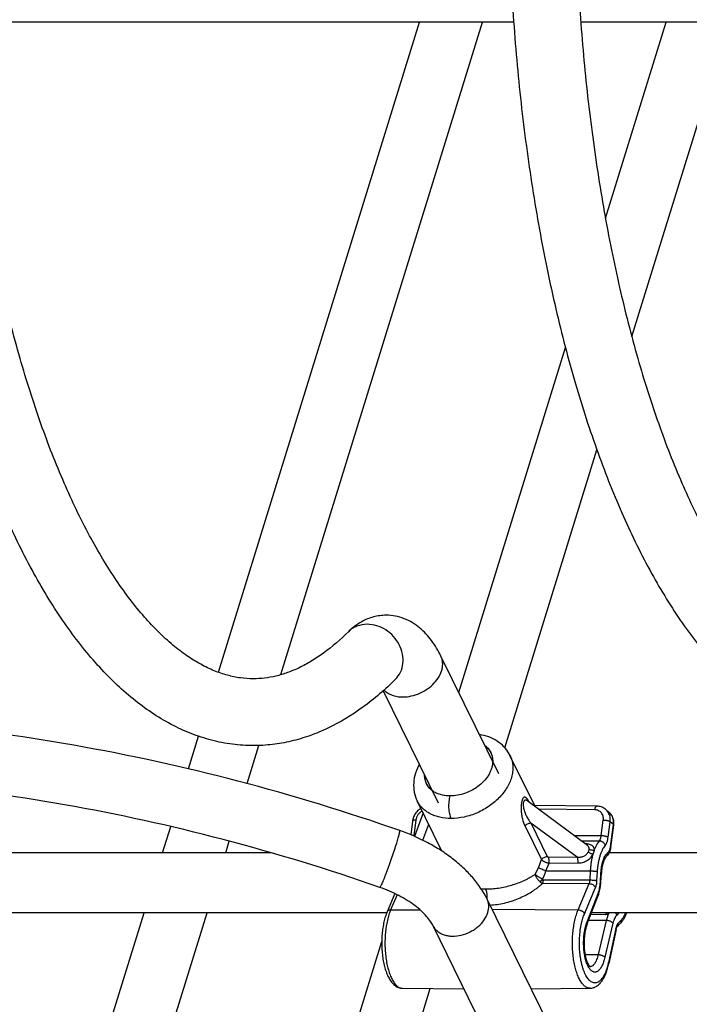
# Model space of a CAD drawing. Units: inches. Extents: x 0 to 17, y 0 to 11.
# Drawn here: x 4 to 4.5, y 3.8 to 4.5 of the extents above; entities that cross this region are included whole.
import ezdxf

# ---------------------------------------------------------------- set-up
doc = ezdxf.new("R2010")
doc.units = ezdxf.units.IN
doc.header["$LTSCALE"] = 0.935
doc.header["$MEASUREMENT"] = 0
doc.layers.get('0').update_dxf_attribs({"linetype": 'CONTINUOUS'})
doc.layers.add('02___PRT_ALL_AXES', color=7, linetype='CONTINUOUS')

msp = doc.modelspace()

# ---------------------------------------------------------------- linework, layer by layer
at = {"color": 7, "linetype": 'Continuous'}
for p, q in [((4.3358, 4.0112), (4.29532, 4.09369)), ((4.29371, 3.99057), (4.25498, 4.06948)), ((4.3437, 4.02403), (4.34372, 4.02401)), ((4.3017, 3.99565), (4.30171, 3.99567)), ((4.27874, 3.99212), (4.27874, 3.99212)), ((4.35642, 3.99183), (4.3564, 3.99184)), ((4.39797, 3.96085), (4.35642, 3.99183)), ((4.35642, 3.99183), (4.35642, 3.99183)), ((4.40452, 3.98842), (4.36092, 3.98894)), ((4.28286, 3.98373), (4.27686, 3.96726)), ((4.41316, 3.9841), (4.41082, 3.98609)), ((4.27546, 3.97802), (4.27421, 3.9684)), ((4.41444, 3.95957), (4.41646, 3.97508)), ((4.40735, 3.93504), (4.40772, 3.94142)), ((4.2631, 3.92718), (4.25771, 3.91447)), ((4.50591, 3.56013), (4.32775, 3.92318)), ((4.39786, 3.90598), (4.40555, 3.9259)), ((4.39784, 3.90593), (4.39703, 3.90361)), ((4.39784, 3.90593), (4.39786, 3.90598)), ((4.42099, 3.90618), (4.41869, 3.90378)), ((4.46804, 3.54154), (4.28987, 3.9046)), ((4.41805, 3.90197), (4.41293, 3.87819)), ((4.41805, 3.90197), (4.41839, 3.90315)), ((4.41839, 3.90315), (4.41861, 3.90365)), ((4.41861, 3.90365), (4.41869, 3.90379)), ((4.39629, 3.88448), (4.40543, 3.88444)), ((4.26843, 3.86083), (4.31155, 3.86042)), ((4.35854, 3.86044), (4.39983, 3.86083))]:
    msp.add_line(p, q, dxfattribs=at)
at = {"color": 9, "linetype": 'Continuous'}
for p, q in [((4.40312, 3.98586), (4.36379, 3.98633)), ((4.27776, 3.97872), (4.27635, 3.96788)), ((4.28262, 3.96458), (4.28679, 3.97573)), ((4.35832, 3.97668), (4.39086, 3.95286)), ((4.35832, 3.97668), (4.36985, 3.95318)), ((4.40766, 3.96788), (4.40907, 3.97872)), ((4.41247, 3.96669), (4.41388, 3.97754)), ((4.41619, 3.97556), (4.41388, 3.97754)), ((4.41418, 3.96005), (4.41619, 3.97556)), ((4.41619, 3.97556), (4.41646, 3.97508)), ((4.35432, 3.97448), (4.36586, 3.95097)), ((4.27635, 3.96788), (4.27557, 3.96784)), ((4.27635, 3.96788), (4.27708, 3.96788)), ((4.38847, 3.96793), (4.40766, 3.96788)), ((4.39339, 3.96427), (4.40635, 3.96415)), ((4.40194, 3.95473), (4.40281, 3.95753)), ((4.41166, 3.95534), (4.41291, 3.9566)), ((4.41291, 3.9566), (4.41294, 3.95585)), ((4.41418, 3.96005), (4.41444, 3.95957)), ((4.36361, 3.94529), (4.36586, 3.95097)), ((4.36889, 3.94314), (4.37108, 3.94857)), ((4.37062, 3.95279), (4.39086, 3.95286)), ((4.37108, 3.94857), (4.39132, 3.94862)), ((4.36131, 3.94068), (4.36361, 3.94529)), ((4.36889, 3.94314), (4.40015, 3.9431)), ((4.39978, 3.93673), (4.40015, 3.9431)), ((4.40465, 3.93618), (4.40502, 3.94255)), ((4.40706, 3.93526), (4.40743, 3.94163)), ((4.40743, 3.94163), (4.40772, 3.94142)), ((4.36461, 3.93557), (4.36648, 3.93704)), ((4.36648, 3.93704), (4.36711, 3.93677)), ((4.36662, 3.93438), (4.39925, 3.93415)), ((4.36711, 3.93677), (4.39978, 3.93673)), ((4.39146, 3.91577), (4.39925, 3.93415)), ((4.40706, 3.93526), (4.40735, 3.93504)), ((4.39587, 3.913), (4.40366, 3.93139)), ((4.39783, 3.90735), (4.4055, 3.92725)), ((4.26465, 3.9264), (4.26014, 3.91577)), ((4.26014, 3.91577), (4.28054, 3.91591)), ((4.33118, 3.91619), (4.39146, 3.91577)), ((4.41079, 3.91367), (4.41053, 3.91237)), ((4.41211, 3.91367), (4.41281, 3.91307)), ((4.41344, 3.91367), (4.41281, 3.91307)), ((4.4185, 3.91216), (4.41792, 3.91367)), ((4.41995, 3.91367), (4.4185, 3.91216)), ((4.39645, 3.90301), (4.39735, 3.9061)), ((4.39735, 3.9061), (4.39783, 3.90735)), ((4.41117, 3.90834), (4.3988, 3.90841)), ((4.41053, 3.91237), (4.40038, 3.9125)), ((4.41117, 3.90834), (4.40543, 3.88444)), ((4.41584, 3.90638), (4.41012, 3.88254)), ((4.42174, 3.90878), (4.41942, 3.90636)), ((4.41784, 3.90276), (4.41272, 3.87898)), ((4.4181, 3.90379), (4.41784, 3.90276)), ((4.41805, 3.90197), (4.41784, 3.90276)), ((4.41293, 3.87819), (4.41272, 3.87898))]:
    msp.add_line(p, q, dxfattribs=at)
at = {"color": 7, "linetype": 'Continuous'}
for points in [[(4.34372, 4.02401), (4.34308, 4.02523), (4.34231, 4.0265), (4.34146, 4.02773), (4.34052, 4.02893), (4.33951, 4.03007), (4.33842, 4.03116), (4.33726, 4.03219), (4.33602, 4.03316), (4.33472, 4.03406), (4.33335, 4.03489), (4.33191, 4.03566), (4.33043, 4.03634), (4.32888, 4.03696), (4.32729, 4.03749), (4.32565, 4.03795), (4.32396, 4.03832), (4.32236, 4.03859)], [(4.28034, 4.01782), (4.27973, 4.01673), (4.27892, 4.01506), (4.27821, 4.01336), (4.2776, 4.01164), (4.27711, 4.00992), (4.27673, 4.0082), (4.27645, 4.00649), (4.27629, 4.00479), (4.27624, 4.0031), (4.27629, 4.00144), (4.27644, 3.9998), (4.2767, 3.99819), (4.27707, 3.99661), (4.27753, 3.99508), (4.27808, 3.99359), (4.27874, 3.99212)], [(4.28134, 3.98683), (4.28106, 3.98667), (4.28036, 3.98619), (4.27968, 3.98567), (4.27905, 3.98509), (4.27845, 3.98447), (4.2779, 3.98382), (4.2774, 3.98312), (4.27695, 3.98239), (4.27655, 3.98164), (4.2762, 3.98086), (4.27591, 3.98006), (4.27569, 3.97925), (4.27552, 3.97844), (4.27546, 3.97802)], [(4.41083, 3.98609), (4.41063, 3.98625), (4.41008, 3.98667), (4.4095, 3.98704), (4.4089, 3.98737), (4.40826, 3.98766), (4.40761, 3.98791), (4.40694, 3.98811), (4.40625, 3.98826), (4.40554, 3.98836), (4.40483, 3.98842), (4.40452, 3.98842)], [(4.41654, 3.97611), (4.41654, 3.97685), (4.4165, 3.97757), (4.4164, 3.97829), (4.41626, 3.97899), (4.41607, 3.97967), (4.41583, 3.98034), (4.41555, 3.98098), (4.41522, 3.9816), (4.41485, 3.98219), (4.41444, 3.98275), (4.414, 3.98328), (4.41351, 3.98378), (4.41315, 3.9841)], [(4.41646, 3.97508), (4.41649, 3.97538), (4.41654, 3.97611)], [(4.41213, 3.95398), (4.41244, 3.95432), (4.41275, 3.95471), (4.41304, 3.95517), (4.41333, 3.95568)], [(4.41333, 3.95568), (4.41358, 3.95622), (4.4138, 3.9568), (4.414, 3.95741), (4.41417, 3.95804), (4.4143, 3.95866), (4.4144, 3.95928), (4.41444, 3.95957)]]:
    msp.add_lwpolyline(points, dxfattribs=at)
at = {"color": 9, "linetype": 'Continuous'}
for centre, radius, start, end in [((4.30145, 4.02259), 0.02694, 270.33848, 270.5303), ((4.30195, 4.02272), 0.02707, 269.47176, 269.66357), ((4.33185, 3.97653), 0.02942, 29.65437, 31.18288), ((4.40515, 3.97948), 0.00871, 31.33691, 49.39309), ((4.40496, 3.97935), 0.00894, 30.15386, 31.40268), ((4.40759, 3.9776), 0.00855, 47.70525, 49.4352), ((4.40758, 3.97759), 0.00857, 44.62141, 47.70447), ((4.40757, 3.97758), 0.00859, 43.60981, 44.62173), ((4.37935, 3.98672), 0.02786, 194.97753, 206.05966), ((4.26278, 3.96964), 0.01369, 351.06782, 352.60742), ((4.32665, 3.97936), 0.04894, 266.32604, 270.01196), ((4.30836, 3.92466), 0.01943, 355.715, 1.3763), ((4.3635, 3.88957), 0.05034, 347.02541, 347.85255)]:
    msp.add_arc(centre, radius, start, end, dxfattribs=at)
at = {"color": 7, "linetype": 'Continuous'}
for centre, radius, start, end in [((4.38556, 3.9336), 0.02141, 338.94143, 342.3487), ((4.39633, 3.90657), 0.00165, 338.92086, 340.30845), ((4.42363, 3.89584), 0.02771, 163.71566, 165.67545)]:
    msp.add_arc(centre, radius, start, end, dxfattribs=at)
for points, knots in [([(4.16406, 4.03087), (4.15914, 4.03087), (4.14924, 4.03151), (4.13457, 4.0344), (4.12018, 4.03913), (4.10126, 4.0479), (4.0834, 4.06003), (4.06681, 4.07475), (4.05016, 4.09203), (4.03478, 4.11185), (4.02052, 4.13373), (4.00624, 4.15831), (3.98962, 4.19221), (3.97193, 4.23668), (3.9562, 4.28533), (3.94257, 4.33771), (3.93115, 4.3933), (3.92205, 4.45155), (3.91536, 4.51184), (3.91114, 4.57357), (3.90944, 4.63606), (3.90999, 4.67789), (3.9107, 4.6988)], [0, 0, 0, 0, 0.019274, 0.03868, 0.058335, 0.078373, 0.120132, 0.142152, 0.165072, 0.213919, 0.239991, 0.267203, 0.325076, 0.387507, 0.454265, 0.52497, 0.599138, 0.676196, 0.75551, 0.836389, 0.91814, 1, 1, 1, 1]), ([(4.1639, 4.07771), (4.16091, 4.07771), (4.15481, 4.07814), (4.14564, 4.08007), (4.13629, 4.08328), (4.12676, 4.08787), (4.11705, 4.09392), (4.10722, 4.10147), (4.09731, 4.11055), (4.08739, 4.12115), (4.07755, 4.13325), (4.06784, 4.14683), (4.05831, 4.16185), (4.04559, 4.18431), (4.03057, 4.21571), (4.0144, 4.25728), (3.99989, 4.30316), (3.98723, 4.35283), (3.97658, 4.40571), (3.96808, 4.46122), (3.96183, 4.51874), (3.9579, 4.57765), (3.95633, 4.63732), (3.95687, 4.67726), (3.95755, 4.69722)], [0, 0, 0, 0, 0.012989, 0.026388, 0.04056, 0.055753, 0.072197, 0.090076, 0.109469, 0.130425, 0.15297, 0.177103, 0.202811, 0.230065, 0.289039, 0.353642, 0.423375, 0.497662, 0.57586, 0.657277, 0.741176, 0.826785, 0.913341, 1, 1, 1, 1]), ([(4.34331, 4.6988), (4.3426, 4.67789), (4.34205, 4.63606), (4.34375, 4.57356), (4.34797, 4.51184), (4.35466, 4.45155), (4.36376, 4.3933), (4.37518, 4.33771), (4.38882, 4.28533), (4.40454, 4.23667), (4.42223, 4.19221), (4.43885, 4.1583), (4.45313, 4.13372), (4.46739, 4.11184), (4.48277, 4.09203), (4.49942, 4.07475), (4.51601, 4.06003), (4.53387, 4.0479), (4.55279, 4.03912), (4.56718, 4.0344), (4.58185, 4.03151), (4.59175, 4.03087), (4.59668, 4.03087)], [0, 0, 0, 0, 0.08186, 0.163612, 0.244491, 0.323805, 0.400864, 0.475032, 0.545738, 0.612495, 0.674926, 0.732799, 0.760011, 0.786083, 0.834929, 0.857849, 0.879869, 0.921627, 0.941664, 0.96132, 0.980726, 1, 1, 1, 1]), ([(4.39016, 4.69722), (4.38948, 4.67725), (4.38894, 4.63731), (4.39051, 4.57765), (4.39444, 4.51874), (4.4007, 4.46121), (4.4092, 4.4057), (4.41984, 4.35282), (4.4325, 4.30316), (4.44701, 4.25727), (4.46318, 4.21571), (4.4782, 4.1843), (4.49093, 4.16184), (4.50045, 4.14683), (4.51017, 4.13325), (4.52001, 4.12114), (4.52992, 4.11054), (4.53983, 4.10147), (4.54967, 4.09392), (4.55937, 4.08787), (4.56891, 4.08328), (4.57826, 4.08007), (4.58743, 4.07814), (4.59352, 4.07771), (4.59652, 4.07771)], [0, 0, 0, 0, 0.08666, 0.173216, 0.258826, 0.342726, 0.424143, 0.502342, 0.576629, 0.646363, 0.710965, 0.769938, 0.797193, 0.8229, 0.847033, 0.869577, 0.890533, 0.909925, 0.927804, 0.944248, 0.95944, 0.973612, 0.987011, 1, 1, 1, 1]), ([(4.25702, 4.12224), (4.25551, 4.12224), (4.25251, 4.12204), (4.24666, 4.12087), (4.24249, 4.11917), (4.23991, 4.11775)], [0, 0, 0, 0, 0.252804, 0.504542, 1, 1, 1, 1]), ([(4.29532, 4.09369), (4.29347, 4.09746), (4.29028, 4.1029), (4.285, 4.10933), (4.2805, 4.1136), (4.27539, 4.11723), (4.26969, 4.12004), (4.26349, 4.12183), (4.25918, 4.12224), (4.25702, 4.12224)], [0, 0, 0, 0, 0.250108, 0.372383, 0.49455, 0.6182, 0.743774, 0.871357, 1, 1, 1, 1]), ([(4.23991, 4.11775), (4.23819, 4.1168), (4.23489, 4.11465), (4.23194, 4.11205), (4.23055, 4.11068)], [0, 0, 0, 0, 0.50049, 1, 1, 1, 1]), ([(4.23055, 4.11068), (4.22511, 4.10529), (4.21672, 4.09796), (4.20485, 4.09002), (4.1964, 4.08543), (4.1881, 4.08194), (4.17993, 4.0795), (4.17188, 4.07804), (4.16654, 4.07771), (4.1639, 4.07771)], [0, 0, 0, 0, 0.301217, 0.436056, 0.561449, 0.678847, 0.789901, 0.89627, 1, 1, 1, 1]), ([(4.26354, 4.07738), (4.25639, 4.07029), (4.24157, 4.05742), (4.22083, 4.0448), (4.20367, 4.03763), (4.19065, 4.03376), (4.17742, 4.03141), (4.1685, 4.03088), (4.16406, 4.03087)], [0, 0, 0, 0, 0.268263, 0.52066, 0.64271, 0.762824, 0.881738, 1, 1, 1, 1]), ([(4.26653, 3.97135), (4.22924, 3.98439), (4.15386, 4.00741), (4.03928, 4.03259), (3.92526, 4.04797), (3.83149, 4.05242), (3.75862, 4.05068), (3.70602, 4.04681), (3.65512, 4.04038), (3.60617, 4.0314), (3.55938, 4.01991), (3.50127, 4.00164), (3.45987, 3.98385), (3.43398, 3.97005)], [0, 0, 0, 0, 0.138773, 0.276584, 0.411708, 0.542535, 0.605907, 0.6677, 0.727786, 0.786063, 0.842454, 0.896916, 1, 1, 1, 1]), ([(4.2526, 3.93153), (4.21652, 3.94415), (4.14357, 3.96644), (4.03276, 3.99084), (3.92261, 4.00578), (3.83214, 4.01017), (3.76199, 4.00858), (3.71149, 4.00494), (3.66276, 3.99885), (3.61607, 3.99035), (3.57163, 3.9795), (3.52968, 3.96637), (3.49044, 3.95103), (3.46566, 3.93913), (3.45381, 3.93282)], [0, 0, 0, 0, 0.140012, 0.279005, 0.415138, 0.546667, 0.610223, 0.67206, 0.73202, 0.789971, 0.845805, 0.899442, 0.950843, 1, 1, 1, 1]), ([(4.32775, 3.92318), (4.32507, 3.92864), (4.31975, 3.93639), (4.31103, 3.94543), (4.30349, 3.95182), (4.29517, 3.95767), (4.28306, 3.96474), (4.27327, 3.96899), (4.26653, 3.97135)], [0, 0, 0, 0, 0.228811, 0.348721, 0.472597, 0.600293, 0.731317, 1, 1, 1, 1]), ([(4.41088, 3.95271), (4.41081, 3.95264), (4.41067, 3.95247), (4.41044, 3.95217), (4.4102, 3.95179), (4.40994, 3.95132), (4.40968, 3.95078), (4.40932, 3.94992), (4.4089, 3.94871), (4.40847, 3.94709), (4.40813, 3.94531), (4.40787, 3.9434), (4.40776, 3.94209), (4.40772, 3.94142)], [0, 0, 0, 0, 0.024178, 0.055688, 0.094298, 0.139476, 0.190489, 0.246702, 0.372841, 0.514392, 0.668085, 0.830994, 1, 1, 1, 1]), ([(4.40597, 3.92711), (4.40616, 3.92771), (4.40651, 3.92896), (4.4069, 3.93091), (4.40719, 3.93295), (4.40731, 3.93434), (4.40735, 3.93504)], [0, 0, 0, 0, 0.235098, 0.481409, 0.737325, 1, 1, 1, 1]), ([(4.28987, 3.9046), (4.28934, 3.90568), (4.28795, 3.908), (4.28517, 3.91149), (4.28148, 3.9152), (4.27694, 3.91894), (4.27166, 3.92256), (4.26366, 3.92714), (4.25713, 3.92994), (4.2526, 3.93153)], [0, 0, 0, 0, 0.076695, 0.172443, 0.284755, 0.410811, 0.547927, 0.693493, 1, 1, 1, 1]), ([(4.25771, 3.91447), (4.25724, 3.91335), (4.25638, 3.91098), (4.25539, 3.9072), (4.25463, 3.90312), (4.25412, 3.89883), (4.25388, 3.8944), (4.2539, 3.88993), (4.25418, 3.88551), (4.25472, 3.88124), (4.25539, 3.87782), (4.25605, 3.87524), (4.2566, 3.87341), (4.25721, 3.87168), (4.25787, 3.87005), (4.25859, 3.86853), (4.25938, 3.86711), (4.26023, 3.86581), (4.26115, 3.86463), (4.26214, 3.86357), (4.26323, 3.86265), (4.26441, 3.86189), (4.26568, 3.8613), (4.26703, 3.86093), (4.26796, 3.86084), (4.26843, 3.86083)], [0, 0, 0, 0, 0.06036, 0.12548, 0.194622, 0.266849, 0.340954, 0.415638, 0.489564, 0.561437, 0.63009, 0.662909, 0.69459, 0.725072, 0.754314, 0.782323, 0.809146, 0.834867, 0.859637, 0.883655, 0.907146, 0.93041, 0.953552, 0.976626, 1, 1, 1, 1]), ([(4.42523, 3.91366), (4.42497, 3.91292), (4.42441, 3.91149), (4.42343, 3.9095), (4.42231, 3.90771), (4.42145, 3.90666), (4.42099, 3.90618)], [0, 0, 0, 0, 0.27248, 0.528805, 0.771054, 1, 1, 1, 1]), ([(4.39788, 3.90601), (4.39791, 3.90612), (4.39797, 3.90633), (4.39799, 3.90679), (4.39791, 3.90713), (4.39783, 3.90735)], [0, 0, 0, 0, 0.237679, 0.481461, 1, 1, 1, 1]), ([(4.39678, 3.9027), (4.39663, 3.9021), (4.39635, 3.90087), (4.39592, 3.89828), (4.3956, 3.89485), (4.39557, 3.89137), (4.39574, 3.88858), (4.39595, 3.88655), (4.39625, 3.88461), (4.39663, 3.88278), (4.39708, 3.88111), (4.39758, 3.87962), (4.39805, 3.87851), (4.39844, 3.87775), (4.39871, 3.87727), (4.39898, 3.87686), (4.39924, 3.87652), (4.39946, 3.87626), (4.39961, 3.87612), (4.39968, 3.87606)], [0, 0, 0, 0, 0.066654, 0.137303, 0.286675, 0.440466, 0.516628, 0.591006, 0.662639, 0.730556, 0.793773, 0.851272, 0.90194, 0.924346, 0.944575, 0.96245, 0.977793, 0.990387, 1, 1, 1, 1]), ([(4.41869, 3.90379), (4.41869, 3.90379), (4.4187, 3.90379), (4.41868, 3.90377), (4.41867, 3.90377), (4.41867, 3.90376)], [0, 0, 0, 0, 0.131113, 0.328637, 1, 1, 1, 1]), ([(4.40543, 3.88444), (4.40566, 3.88444), (4.40614, 3.88441), (4.40685, 3.8843), (4.40755, 3.88413), (4.40822, 3.88389), (4.40883, 3.88361), (4.40937, 3.88329), (4.4098, 3.88294), (4.41003, 3.88268), (4.41012, 3.88254)], [0, 0, 0, 0, 0.133659, 0.272843, 0.413074, 0.550348, 0.680712, 0.800648, 0.907611, 1, 1, 1, 1]), ([(4.39983, 3.86083), (4.40026, 3.86084), (4.40111, 3.86091), (4.40234, 3.86122), (4.40351, 3.86171), (4.40461, 3.86236), (4.40563, 3.86314), (4.40691, 3.86435), (4.40803, 3.86577), (4.40902, 3.86735), (4.40973, 3.86865), (4.41038, 3.87004), (4.41121, 3.87204), (4.41211, 3.87476), (4.41268, 3.87701), (4.41293, 3.87819)], [0, 0, 0, 0, 0.054748, 0.108849, 0.163058, 0.217449, 0.272142, 0.327711, 0.443182, 0.503983, 0.567157, 0.63286, 0.701188, 0.845718, 1, 1, 1, 1])]:
    msp.add_open_spline(points, degree=3, knots=knots, dxfattribs=at)
at = {"color": 9, "linetype": 'Continuous'}
for points, knots in [([(4.24376, 4.11589), (4.2413, 4.11589), (4.23759, 4.11524), (4.23326, 4.11301), (4.23139, 4.11151), (4.23055, 4.11068)], [0, 0, 0, 0, 0.508162, 0.755469, 1, 1, 1, 1]), ([(4.26354, 4.07738), (4.26499, 4.07882), (4.26743, 4.0823), (4.26911, 4.08854), (4.26875, 4.09524), (4.26642, 4.10178), (4.26235, 4.1076), (4.25691, 4.1122), (4.25057, 4.11517), (4.24599, 4.11589), (4.24376, 4.11589)], [0, 0, 0, 0, 0.114072, 0.231531, 0.354341, 0.482433, 0.613953, 0.745952, 0.87544, 1, 1, 1, 1]), ([(4.26861, 4.06501), (4.27061, 4.06501), (4.27472, 4.06549), (4.28065, 4.06746), (4.28613, 4.07055), (4.29078, 4.07454), (4.29428, 4.07918), (4.29605, 4.08343), (4.29662, 4.08681), (4.29662, 4.08923), (4.29621, 4.09155), (4.29566, 4.093), (4.29532, 4.09369)], [0, 0, 0, 0, 0.132535, 0.270806, 0.40994, 0.545327, 0.672864, 0.790226, 0.845257, 0.898154, 0.949494, 1, 1, 1, 1]), ([(4.25544, 4.0699), (4.2562, 4.06911), (4.25798, 4.06768), (4.26114, 4.06613), (4.26475, 4.0652), (4.2673, 4.06501), (4.26861, 4.06501)], [0, 0, 0, 0, 0.228734, 0.470425, 0.727874, 1, 1, 1, 1]), ([(4.32606, 4.03105), (4.32651, 4.03071), (4.32737, 4.03), (4.32851, 4.0288), (4.32949, 4.02749), (4.3303, 4.02608), (4.33092, 4.02458), (4.33136, 4.023), (4.33161, 4.02137), (4.33165, 4.02025), (4.33164, 4.01969)], [0, 0, 0, 0, 0.128126, 0.253743, 0.377588, 0.500491, 0.623329, 0.746982, 0.872288, 1, 1, 1, 1]), ([(4.32614, 4.03091), (4.32657, 4.03058), (4.32739, 4.02988), (4.32849, 4.0287), (4.32943, 4.02743), (4.33021, 4.02606), (4.33081, 4.02461), (4.33125, 4.02309), (4.3315, 4.0215), (4.33155, 4.02043), (4.33155, 4.01989)], [0, 0, 0, 0, 0.127991, 0.253601, 0.377534, 0.500566, 0.623523, 0.747233, 0.872487, 1, 1, 1, 1]), ([(4.34372, 4.02401), (4.34424, 4.02295), (4.34509, 4.0207), (4.34572, 4.01711), (4.34572, 4.01336), (4.34508, 4.00953), (4.34382, 4.00568), (4.34196, 4.00188), (4.33954, 3.9982), (4.33661, 3.99471), (4.33322, 3.99146), (4.32942, 3.98852), (4.3253, 3.98594), (4.32092, 3.98376), (4.31637, 3.98203), (4.31024, 3.98037), (4.30551, 3.97983), (4.30241, 3.97984)], [0, 0, 0, 0, 0.050577, 0.101957, 0.15487, 0.209882, 0.267346, 0.327404, 0.390003, 0.454923, 0.521804, 0.590186, 0.659532, 0.729259, 0.79876, 0.867442, 1, 1, 1, 1]), ([(4.33164, 4.01969), (4.33162, 4.01897), (4.33149, 4.01748), (4.33098, 4.01527), (4.33018, 4.01306), (4.32871, 4.0101), (4.32617, 4.00657), (4.32227, 4.00285), (4.31765, 3.99975), (4.31255, 3.99742), (4.30721, 3.99597), (4.30357, 3.99564), (4.30179, 3.99565)], [0, 0, 0, 0, 0.052229, 0.106298, 0.162392, 0.220577, 0.342812, 0.471799, 0.605098, 0.739673, 0.872294, 1, 1, 1, 1]), ([(4.28949, 3.99916), (4.28904, 3.99948), (4.28819, 4.00019), (4.28706, 4.00137), (4.28609, 4.00267), (4.28529, 4.00406), (4.28467, 4.00555), (4.28424, 4.00711), (4.28399, 4.00874), (4.28395, 4.00985), (4.28397, 4.0104)], [0, 0, 0, 0, 0.127761, 0.253037, 0.376612, 0.499356, 0.622188, 0.746016, 0.871699, 1, 1, 1, 1]), ([(4.28942, 3.9993), (4.28899, 3.99962), (4.28817, 4.00031), (4.28708, 4.00146), (4.28615, 4.00273), (4.28538, 4.00408), (4.28478, 4.00552), (4.28435, 4.00703), (4.2841, 4.0086), (4.28405, 4.00967), (4.28406, 4.01021)], [0, 0, 0, 0, 0.127631, 0.252908, 0.376578, 0.499459, 0.622412, 0.746294, 0.871915, 1, 1, 1, 1]), ([(4.30161, 3.99565), (4.30046, 3.99564), (4.29821, 3.99577), (4.29498, 3.99643), (4.29205, 3.99753), (4.29029, 3.99857), (4.28949, 3.99916)], [0, 0, 0, 0, 0.268902, 0.525136, 0.76849, 1, 1, 1, 1]), ([(4.3017, 3.99565), (4.30151, 3.99504), (4.3012, 3.99375), (4.30089, 3.99171), (4.30074, 3.98956), (4.30075, 3.98738), (4.30093, 3.98525), (4.30126, 3.98324), (4.30167, 3.98169), (4.30207, 3.98058), (4.30229, 3.98008), (4.30241, 3.97984)], [0, 0, 0, 0, 0.118589, 0.247389, 0.38237, 0.519216, 0.653463, 0.780798, 0.897359, 0.950611, 1, 1, 1, 1]), ([(4.30241, 3.97984), (4.29981, 3.97983), (4.29596, 3.9802), (4.29114, 3.98157), (4.28788, 3.98297), (4.28496, 3.98475), (4.28242, 3.98689), (4.28031, 3.98934), (4.27921, 3.99117), (4.27874, 3.99212)], [0, 0, 0, 0, 0.27763, 0.408752, 0.534646, 0.655761, 0.772895, 0.887177, 1, 1, 1, 1]), ([(4.35702, 3.99176), (4.35683, 3.99207), (4.35646, 3.99265), (4.35598, 3.99332), (4.35558, 3.99379), (4.35529, 3.99409), (4.35501, 3.99435), (4.35472, 3.99455), (4.35443, 3.9947), (4.35413, 3.99478), (4.35383, 3.99478), (4.35352, 3.99468), (4.35322, 3.99447), (4.35294, 3.99415), (4.35266, 3.99369), (4.3524, 3.99312), (4.35216, 3.99242), (4.35195, 3.99162), (4.35178, 3.99075), (4.3516, 3.98952), (4.35148, 3.98795), (4.35146, 3.9861), (4.35157, 3.98432), (4.35177, 3.98263), (4.35206, 3.98104), (4.3523, 3.98002), (4.35244, 3.97952)], [0, 0, 0, 0, 0.052018, 0.099306, 0.120956, 0.141156, 0.159834, 0.176972, 0.192666, 0.207231, 0.221352, 0.236182, 0.253197, 0.27385, 0.29923, 0.32994, 0.365858, 0.406229, 0.449812, 0.495277, 0.587657, 0.677992, 0.764422, 0.846689, 0.925075, 1, 1, 1, 1]), ([(4.35642, 3.99183), (4.3563, 3.99192), (4.35606, 3.99209), (4.35569, 3.99231), (4.35532, 3.99248), (4.35496, 3.9926), (4.35459, 3.99264), (4.35422, 3.99259), (4.35386, 3.99241), (4.35361, 3.99214), (4.35344, 3.99186), (4.35331, 3.99159), (4.35321, 3.99128), (4.3531, 3.99082), (4.35301, 3.99018), (4.35299, 3.98939), (4.35304, 3.98858), (4.35317, 3.98753), (4.35343, 3.98627), (4.35385, 3.98484), (4.35435, 3.98349), (4.35491, 3.98221), (4.35571, 3.98062), (4.35682, 3.97875), (4.35781, 3.97735), (4.35832, 3.97668)], [0, 0, 0, 0, 0.022564, 0.044002, 0.064253, 0.08334, 0.101472, 0.119315, 0.138289, 0.160569, 0.173705, 0.188344, 0.204521, 0.222085, 0.2602, 0.300429, 0.341064, 0.381246, 0.459192, 0.533837, 0.605653, 0.675163, 0.742796, 0.873642, 1, 1, 1, 1]), ([(4.28223, 3.98502), (4.28164, 3.98471), (4.28052, 3.98395), (4.27916, 3.98244), (4.27819, 3.98067), (4.27784, 3.97937), (4.27776, 3.97872)], [0, 0, 0, 0, 0.249967, 0.50282, 0.754162, 1, 1, 1, 1]), ([(4.40312, 3.98586), (4.40315, 3.98604), (4.40321, 3.98639), (4.40333, 3.98689), (4.40348, 3.98733), (4.40365, 3.98771), (4.40385, 3.98802), (4.40406, 3.98825), (4.40428, 3.98839), (4.40445, 3.98842), (4.40452, 3.98842)], [0, 0, 0, 0, 0.176471, 0.342145, 0.493311, 0.627738, 0.744163, 0.842797, 0.92604, 1, 1, 1, 1]), ([(4.40907, 3.97872), (4.40913, 3.97918), (4.40916, 3.9801), (4.40895, 3.98144), (4.40847, 3.98268), (4.40775, 3.98377), (4.40682, 3.98467), (4.4057, 3.98534), (4.40445, 3.98576), (4.40357, 3.98585), (4.40312, 3.98586)], [0, 0, 0, 0, 0.131025, 0.258752, 0.383512, 0.506122, 0.627773, 0.749826, 0.873572, 1, 1, 1, 1]), ([(4.41388, 3.97754), (4.41395, 3.97809), (4.41401, 3.97921), (4.41384, 3.98085), (4.41342, 3.98241), (4.41296, 3.98338), (4.4127, 3.98384)], [0, 0, 0, 0, 0.257554, 0.50989, 0.757087, 1, 1, 1, 1]), ([(4.41619, 3.97556), (4.41629, 3.9763), (4.41633, 3.97777), (4.416, 3.97957), (4.41551, 3.98091), (4.41504, 3.98185), (4.41447, 3.98272), (4.41402, 3.98325), (4.41379, 3.9835)], [0, 0, 0, 0, 0.259701, 0.512026, 0.63584, 0.758236, 0.879504, 1, 1, 1, 1]), ([(4.27776, 3.97872), (4.2776, 3.97872), (4.2773, 3.97872), (4.27686, 3.97868), (4.27647, 3.97862), (4.27614, 3.97854), (4.27587, 3.97844), (4.27566, 3.97832), (4.27553, 3.9782), (4.27547, 3.9781), (4.27546, 3.97805), (4.27546, 3.97802)], [0, 0, 0, 0, 0.187571, 0.361039, 0.516838, 0.652749, 0.767517, 0.861261, 0.93636, 0.968993, 1, 1, 1, 1]), ([(4.35432, 3.97448), (4.35452, 3.9748), (4.35503, 3.97541), (4.35601, 3.9761), (4.35713, 3.97656), (4.35793, 3.97668), (4.35832, 3.97668)], [0, 0, 0, 0, 0.240187, 0.495076, 0.752613, 1, 1, 1, 1]), ([(4.40907, 3.97872), (4.4093, 3.97872), (4.40978, 3.97871), (4.41049, 3.97864), (4.41121, 3.97853), (4.41189, 3.97838), (4.41252, 3.97821), (4.41307, 3.97801), (4.41347, 3.97782), (4.41372, 3.97766), (4.41383, 3.97758), (4.41388, 3.97754)], [0, 0, 0, 0, 0.139036, 0.283849, 0.42902, 0.569673, 0.701011, 0.818644, 0.919117, 0.962117, 1, 1, 1, 1]), ([(4.26441, 3.96255), (4.26461, 3.96319), (4.26498, 3.96439), (4.26547, 3.96609), (4.26589, 3.96758), (4.26621, 3.96884), (4.26644, 3.96985), (4.26657, 3.97059), (4.26662, 3.97105), (4.2666, 3.97127), (4.26655, 3.97134), (4.26653, 3.97135)], [0, 0, 0, 0, 0.217657, 0.413622, 0.584507, 0.727932, 0.842005, 0.925335, 0.977144, 0.991591, 1, 1, 1, 1]), ([(4.2526, 3.93153), (4.25263, 3.93152), (4.25272, 3.93156), (4.2529, 3.93177), (4.25321, 3.93227), (4.25365, 3.93313), (4.25421, 3.93433), (4.25486, 3.93584), (4.2556, 3.93764), (4.25642, 3.9397), (4.2573, 3.94197), (4.25822, 3.94442), (4.2595, 3.9479), (4.26106, 3.95234), (4.26282, 3.95753), (4.26391, 3.96093), (4.26441, 3.96255)], [0, 0, 0, 0, 0.0027, 0.007653, 0.025736, 0.054897, 0.094739, 0.144564, 0.203475, 0.270393, 0.344083, 0.423186, 0.506241, 0.678015, 0.846738, 1, 1, 1, 1]), ([(4.40281, 3.95753), (4.40283, 3.95788), (4.4028, 3.95841), (4.40261, 3.95907), (4.40241, 3.95951), (4.40215, 3.95992), (4.40172, 3.96042), (4.40103, 3.96095), (4.40004, 3.96142), (4.3989, 3.96176), (4.39765, 3.96198), (4.39677, 3.96206), (4.39632, 3.96208)], [0, 0, 0, 0, 0.118762, 0.174616, 0.229047, 0.283019, 0.337449, 0.450519, 0.572732, 0.705473, 0.848368, 1, 1, 1, 1]), ([(4.40281, 3.95753), (4.40304, 3.9582), (4.40354, 3.95949), (4.40439, 3.96127), (4.40531, 3.96283), (4.406, 3.96374), (4.40635, 3.96415)], [0, 0, 0, 0, 0.284331, 0.546332, 0.784944, 1, 1, 1, 1]), ([(4.40635, 3.96415), (4.40643, 3.96425), (4.40659, 3.96446), (4.4068, 3.96481), (4.40699, 3.96522), (4.40724, 3.96584), (4.40748, 3.96673), (4.40761, 3.96748), (4.40766, 3.96788)], [0, 0, 0, 0, 0.092555, 0.195353, 0.30821, 0.430675, 0.701474, 1, 1, 1, 1]), ([(4.40635, 3.96415), (4.40658, 3.96415), (4.40705, 3.9641), (4.40772, 3.9639), (4.40837, 3.96358), (4.40897, 3.96316), (4.40948, 3.96264), (4.4099, 3.96205), (4.41021, 3.96141), (4.41034, 3.96096), (4.41038, 3.96073)], [0, 0, 0, 0, 0.120419, 0.244509, 0.371224, 0.499449, 0.627754, 0.754702, 0.879148, 1, 1, 1, 1]), ([(4.40766, 3.96788), (4.4079, 3.96788), (4.40837, 3.96786), (4.40909, 3.96779), (4.4098, 3.96768), (4.41048, 3.96754), (4.41111, 3.96736), (4.41166, 3.96716), (4.41206, 3.96697), (4.41232, 3.96681), (4.41242, 3.96673), (4.41247, 3.96669)], [0, 0, 0, 0, 0.1391, 0.283838, 0.429003, 0.569684, 0.701017, 0.818648, 0.91909, 0.962091, 1, 1, 1, 1]), ([(4.41038, 3.96073), (4.4105, 3.96088), (4.41075, 3.96122), (4.41109, 3.96178), (4.4114, 3.96243), (4.41168, 3.96316), (4.41193, 3.96396), (4.41223, 3.96514), (4.41239, 3.96606), (4.41247, 3.96669)], [0, 0, 0, 0, 0.092545, 0.19533, 0.308175, 0.430627, 0.562028, 0.701509, 1, 1, 1, 1]), ([(4.39086, 3.95286), (4.39123, 3.9528), (4.39199, 3.95273), (4.39313, 3.95278), (4.39426, 3.95298), (4.39535, 3.95335), (4.39637, 3.9539), (4.39727, 3.9546), (4.39802, 3.95541), (4.39842, 3.95602), (4.39859, 3.95633)], [0, 0, 0, 0, 0.125189, 0.251162, 0.377852, 0.505224, 0.632728, 0.759096, 0.882345, 1, 1, 1, 1]), ([(4.39132, 3.94862), (4.39183, 3.94862), (4.39288, 3.94869), (4.39443, 3.94898), (4.39596, 3.94947), (4.39743, 3.95018), (4.39881, 3.95108), (4.40005, 3.95216), (4.40112, 3.95338), (4.40169, 3.95427), (4.40194, 3.95473)], [0, 0, 0, 0, 0.120361, 0.243011, 0.367928, 0.495074, 0.62379, 0.752581, 0.879067, 1, 1, 1, 1]), ([(4.3992, 3.9583), (4.39921, 3.95854), (4.3992, 3.95892), (4.39908, 3.9594), (4.39894, 3.95973), (4.39876, 3.96004), (4.39846, 3.96044), (4.39818, 3.96069), (4.39797, 3.96084)], [0, 0, 0, 0, 0.253694, 0.375871, 0.49668, 0.617936, 0.741392, 1, 1, 1, 1]), ([(4.39859, 3.95633), (4.39876, 3.95665), (4.39905, 3.95728), (4.39918, 3.95797), (4.3992, 3.9583)], [0, 0, 0, 0, 0.523233, 1, 1, 1, 1]), ([(4.40194, 3.95473), (4.40165, 3.95479), (4.40105, 3.95495), (4.40018, 3.95531), (4.39935, 3.95577), (4.39883, 3.95614), (4.39859, 3.95633)], [0, 0, 0, 0, 0.23939, 0.495121, 0.753368, 1, 1, 1, 1]), ([(4.40281, 3.95753), (4.40249, 3.95748), (4.40185, 3.95745), (4.40089, 3.95756), (4.39999, 3.95784), (4.39944, 3.95813), (4.3992, 3.9583)], [0, 0, 0, 0, 0.254014, 0.511395, 0.762809, 1, 1, 1, 1]), ([(4.40015, 3.9431), (4.40021, 3.94413), (4.40037, 3.94616), (4.40075, 3.94915), (4.40127, 3.952), (4.4017, 3.95384), (4.40194, 3.95473)], [0, 0, 0, 0, 0.262712, 0.518787, 0.765412, 1, 1, 1, 1]), ([(4.40502, 3.94255), (4.40507, 3.94352), (4.40523, 3.94543), (4.40561, 3.94823), (4.40612, 3.95088), (4.40675, 3.95335), (4.40749, 3.9556), (4.40834, 3.95759), (4.40928, 3.9593), (4.41, 3.9603), (4.41038, 3.96073)], [0, 0, 0, 0, 0.151588, 0.298845, 0.439803, 0.572797, 0.696309, 0.809123, 0.91046, 1, 1, 1, 1]), ([(4.40743, 3.94163), (4.40747, 3.94238), (4.40759, 3.94385), (4.40789, 3.946), (4.40829, 3.94803), (4.40879, 3.9499), (4.40938, 3.9516), (4.41006, 3.95308), (4.4108, 3.95433), (4.41137, 3.95504), (4.41166, 3.95534)], [0, 0, 0, 0, 0.153848, 0.303003, 0.445288, 0.578882, 0.702143, 0.813803, 0.913129, 1, 1, 1, 1]), ([(4.41166, 3.95534), (4.4117, 3.9551), (4.41173, 3.95461), (4.4116, 3.95389), (4.41133, 3.95324), (4.41104, 3.95287), (4.41088, 3.95271)], [0, 0, 0, 0, 0.260574, 0.512905, 0.758333, 1, 1, 1, 1]), ([(4.41294, 3.95585), (4.41293, 3.95568), (4.41288, 3.95532), (4.41271, 3.95482), (4.41247, 3.95437), (4.41225, 3.9541), (4.41213, 3.95398)], [0, 0, 0, 0, 0.256995, 0.50816, 0.755152, 1, 1, 1, 1]), ([(4.41291, 3.9566), (4.41299, 3.95668), (4.41314, 3.95687), (4.41334, 3.95718), (4.41353, 3.95755), (4.41377, 3.95814), (4.41401, 3.95897), (4.41413, 3.95968), (4.41418, 3.96005)], [0, 0, 0, 0, 0.089909, 0.190691, 0.302356, 0.4245, 0.697103, 1, 1, 1, 1]), ([(4.36586, 3.95097), (4.36606, 3.9513), (4.36657, 3.9519), (4.36754, 3.9526), (4.36866, 3.95306), (4.36946, 3.95318), (4.36985, 3.95318)], [0, 0, 0, 0, 0.240181, 0.495071, 0.752612, 1, 1, 1, 1]), ([(4.36586, 3.95097), (4.36597, 3.95083), (4.36625, 3.95054), (4.36674, 3.95015), (4.36735, 3.94978), (4.36803, 3.94944), (4.36876, 3.94913), (4.36953, 3.94888), (4.37031, 3.94869), (4.37083, 3.9486), (4.37108, 3.94857)], [0, 0, 0, 0, 0.093642, 0.202211, 0.323554, 0.45472, 0.592011, 0.731364, 0.868752, 1, 1, 1, 1]), ([(4.36985, 3.95318), (4.36988, 3.95312), (4.36997, 3.95301), (4.37016, 3.95289), (4.37038, 3.95281), (4.37054, 3.95279), (4.37062, 3.95279)], [0, 0, 0, 0, 0.210924, 0.461986, 0.734161, 1, 1, 1, 1]), ([(4.37108, 3.94857), (4.37113, 3.94895), (4.37118, 3.94972), (4.37114, 3.95067), (4.37104, 3.95141), (4.37093, 3.95192), (4.37079, 3.95238), (4.37068, 3.95266), (4.37062, 3.95279)], [0, 0, 0, 0, 0.267217, 0.537176, 0.666205, 0.787866, 0.899838, 1, 1, 1, 1]), ([(4.39132, 3.94862), (4.39137, 3.949), (4.39143, 3.94977), (4.39138, 3.95073), (4.39128, 3.95147), (4.39117, 3.95198), (4.39103, 3.95244), (4.39092, 3.95273), (4.39086, 3.95286)], [0, 0, 0, 0, 0.267006, 0.537, 0.666089, 0.787812, 0.899828, 1, 1, 1, 1]), ([(4.32666, 3.93042), (4.32815, 3.93041), (4.33119, 3.93051), (4.33577, 3.93102), (4.34038, 3.93189), (4.34495, 3.93308), (4.34939, 3.93458), (4.35295, 3.93607), (4.35568, 3.93738), (4.35732, 3.93825), (4.35859, 3.93897), (4.35952, 3.93952), (4.36043, 3.94009), (4.36102, 3.94048), (4.36131, 3.94068)], [0, 0, 0, 0, 0.122201, 0.248382, 0.376944, 0.506235, 0.634622, 0.760563, 0.822179, 0.882667, 0.912439, 0.941895, 0.971076, 1, 1, 1, 1]), ([(4.36648, 3.93704), (4.36601, 3.93734), (4.36529, 3.9378), (4.36433, 3.93842), (4.36362, 3.9389), (4.36295, 3.93937), (4.36232, 3.93982), (4.36178, 3.94026), (4.36146, 3.94055), (4.36131, 3.94068)], [0, 0, 0, 0, 0.266547, 0.404462, 0.540643, 0.671527, 0.793673, 0.904091, 1, 1, 1, 1]), ([(4.36131, 3.94068), (4.36137, 3.94048), (4.36146, 3.94016), (4.36163, 3.93974), (4.36178, 3.93941), (4.36194, 3.93908), (4.36219, 3.93862), (4.36253, 3.93805), (4.36299, 3.93739), (4.3635, 3.93674), (4.36404, 3.93613), (4.36442, 3.93575), (4.36461, 3.93557)], [0, 0, 0, 0, 0.105381, 0.161846, 0.220336, 0.280794, 0.343033, 0.471696, 0.604095, 0.737892, 0.870679, 1, 1, 1, 1]), ([(4.36889, 3.94315), (4.3684, 3.9433), (4.36741, 3.94364), (4.36599, 3.94418), (4.36488, 3.94466), (4.3641, 3.94503), (4.36377, 3.9452), (4.36361, 3.94529)], [0, 0, 0, 0, 0.270383, 0.54784, 0.800626, 0.908623, 1, 1, 1, 1]), ([(4.36648, 3.93704), (4.36672, 3.93754), (4.36729, 3.93878), (4.3681, 3.94081), (4.36863, 3.94236), (4.36889, 3.94314)], [0, 0, 0, 0, 0.249962, 0.624995, 1, 1, 1, 1]), ([(4.40015, 3.9431), (4.40063, 3.9431), (4.40134, 3.94308), (4.40229, 3.94301), (4.40298, 3.94294), (4.40362, 3.94286), (4.40418, 3.94277), (4.40458, 3.94269), (4.40485, 3.94261), (4.40497, 3.94257), (4.40502, 3.94255)], [0, 0, 0, 0, 0.29031, 0.438397, 0.58113, 0.71316, 0.829607, 0.926335, 0.966228, 1, 1, 1, 1]), ([(4.32975, 3.9191), (4.33142, 3.91919), (4.3348, 3.91953), (4.33985, 3.92049), (4.34486, 3.92188), (4.34976, 3.92368), (4.35446, 3.92586), (4.35817, 3.92797), (4.36097, 3.92983), (4.36263, 3.93104), (4.3639, 3.93205), (4.36483, 3.93281), (4.36573, 3.93359), (4.36633, 3.93411), (4.36662, 3.93438)], [0, 0, 0, 0, 0.123633, 0.25023, 0.378525, 0.507189, 0.634882, 0.760305, 0.821796, 0.882271, 0.912089, 0.941635, 0.970939, 1, 1, 1, 1]), ([(4.36461, 3.93557), (4.36468, 3.9355), (4.36484, 3.93536), (4.36515, 3.9351), (4.36557, 3.93482), (4.366, 3.9346), (4.36635, 3.93446), (4.36653, 3.9344), (4.36662, 3.93438)], [0, 0, 0, 0, 0.133066, 0.264039, 0.519062, 0.764361, 0.883435, 1, 1, 1, 1]), ([(4.36662, 3.93438), (4.36669, 3.93454), (4.36681, 3.9349), (4.36696, 3.93548), (4.36706, 3.93611), (4.3671, 3.93655), (4.36711, 3.93677)], [0, 0, 0, 0, 0.219771, 0.463307, 0.725451, 1, 1, 1, 1]), ([(4.39925, 3.93415), (4.39933, 3.93433), (4.39946, 3.93471), (4.39961, 3.93533), (4.39973, 3.93601), (4.39977, 3.93649), (4.39978, 3.93673)], [0, 0, 0, 0, 0.219774, 0.463311, 0.725453, 1, 1, 1, 1]), ([(4.39925, 3.93415), (4.39972, 3.93415), (4.40043, 3.93403), (4.40133, 3.93369), (4.40197, 3.93335), (4.40254, 3.93293), (4.40317, 3.93232), (4.40352, 3.93177), (4.40366, 3.93139)], [0, 0, 0, 0, 0.256598, 0.38975, 0.522432, 0.651945, 0.775901, 1, 1, 1, 1]), ([(4.39978, 3.93673), (4.40026, 3.93673), (4.40098, 3.9367), (4.40193, 3.93664), (4.40262, 3.93657), (4.40325, 3.93649), (4.40381, 3.9364), (4.40422, 3.93631), (4.40448, 3.93624), (4.4046, 3.9362), (4.40465, 3.93618)], [0, 0, 0, 0, 0.29031, 0.438397, 0.58113, 0.71316, 0.829607, 0.926335, 0.966228, 1, 1, 1, 1]), ([(4.40366, 3.93139), (4.4038, 3.93172), (4.40405, 3.93244), (4.40434, 3.93359), (4.40454, 3.93485), (4.40462, 3.93573), (4.40465, 3.93618)], [0, 0, 0, 0, 0.219772, 0.463311, 0.725455, 1, 1, 1, 1]), ([(4.4055, 3.92725), (4.40572, 3.92782), (4.40611, 3.92904), (4.40656, 3.93098), (4.40689, 3.93307), (4.40702, 3.93452), (4.40706, 3.93526)], [0, 0, 0, 0, 0.223341, 0.467644, 0.72832, 1, 1, 1, 1]), ([(4.32778, 3.92512), (4.32778, 3.92538), (4.32776, 3.92589), (4.32769, 3.92663), (4.3276, 3.92736), (4.32749, 3.92806), (4.32734, 3.92872), (4.32716, 3.92934), (4.32694, 3.9299), (4.32676, 3.93026), (4.32666, 3.93042)], [0, 0, 0, 0, 0.140104, 0.277978, 0.412338, 0.541903, 0.66582, 0.783722, 0.895323, 1, 1, 1, 1]), ([(4.4055, 3.92725), (4.40559, 3.92703), (4.40567, 3.92668), (4.40564, 3.92622), (4.40558, 3.92601), (4.40555, 3.9259)], [0, 0, 0, 0, 0.51971, 0.762755, 1, 1, 1, 1]), ([(4.32824, 3.91389), (4.32872, 3.91545), (4.32908, 3.9179), (4.32861, 3.92105), (4.32808, 3.9225), (4.32775, 3.92318)], [0, 0, 0, 0, 0.516154, 0.760476, 1, 1, 1, 1]), ([(4.26014, 3.91577), (4.25991, 3.91522), (4.25946, 3.91408), (4.25864, 3.91164), (4.25777, 3.90833), (4.25697, 3.9041), (4.25643, 3.89961), (4.25615, 3.89496), (4.25614, 3.89026), (4.2564, 3.8856), (4.25693, 3.8811), (4.25771, 3.87685), (4.25873, 3.87294), (4.25978, 3.86997), (4.26073, 3.86784), (4.26146, 3.86642), (4.26224, 3.86515), (4.26305, 3.86403), (4.26389, 3.86307), (4.26476, 3.86227), (4.26565, 3.86164), (4.26657, 3.86118), (4.26749, 3.8609), (4.26812, 3.86083), (4.26843, 3.86083)], [0, 0, 0, 0, 0.029847, 0.061327, 0.128635, 0.200855, 0.276736, 0.354881, 0.43382, 0.512057, 0.588118, 0.660603, 0.728241, 0.789947, 0.818321, 0.844937, 0.869756, 0.892776, 0.914037, 0.933638, 0.951742, 0.9686, 0.984546, 1, 1, 1, 1]), ([(4.26014, 3.91577), (4.25987, 3.91576), (4.25934, 3.91571), (4.25862, 3.91546), (4.25813, 3.9151), (4.25785, 3.91476), (4.25775, 3.91457), (4.25771, 3.91447)], [0, 0, 0, 0, 0.284451, 0.543388, 0.778572, 0.890274, 1, 1, 1, 1]), ([(4.28987, 3.9046), (4.29023, 3.90387), (4.29112, 3.90248), (4.29289, 3.90071), (4.29507, 3.89927), (4.29758, 3.89821), (4.30037, 3.89755), (4.30444, 3.89721), (4.3098, 3.89787), (4.31496, 3.8998), (4.31879, 3.90203), (4.32225, 3.90463), (4.32579, 3.90841), (4.32767, 3.91205), (4.32824, 3.91389)], [0, 0, 0, 0, 0.050746, 0.102629, 0.156604, 0.213334, 0.273124, 0.335959, 0.469068, 0.608231, 0.678196, 0.747224, 0.879203, 1, 1, 1, 1]), ([(4.39983, 3.86083), (4.39952, 3.86083), (4.3989, 3.86088), (4.39796, 3.86115), (4.39705, 3.86159), (4.39615, 3.86221), (4.39528, 3.863), (4.39443, 3.86395), (4.39361, 3.86506), (4.39283, 3.86632), (4.39209, 3.86773), (4.39113, 3.86986), (4.39007, 3.87283), (4.38905, 3.87674), (4.38826, 3.88099), (4.38772, 3.88551), (4.38746, 3.89017), (4.38746, 3.89489), (4.38774, 3.89955), (4.38828, 3.90406), (4.38907, 3.90831), (4.38995, 3.91163), (4.39077, 3.91407), (4.39122, 3.91521), (4.39146, 3.91577)], [0, 0, 0, 0, 0.015455, 0.03136, 0.048147, 0.066159, 0.085655, 0.10681, 0.129724, 0.154447, 0.180974, 0.209273, 0.270868, 0.338451, 0.410938, 0.487051, 0.565381, 0.644443, 0.722731, 0.798763, 0.871129, 0.938567, 0.970104, 1, 1, 1, 1]), ([(4.39146, 3.91577), (4.39192, 3.91576), (4.39264, 3.91564), (4.39353, 3.91531), (4.39417, 3.91497), (4.39475, 3.91455), (4.39538, 3.91394), (4.39573, 3.91339), (4.39587, 3.913)], [0, 0, 0, 0, 0.256598, 0.38975, 0.522432, 0.651945, 0.775901, 1, 1, 1, 1]), ([(4.39381, 3.90642), (4.39408, 3.90759), (4.39453, 3.90931), (4.39526, 3.91149), (4.39566, 3.91251), (4.39587, 3.913)], [0, 0, 0, 0, 0.523521, 0.7682, 1, 1, 1, 1]), ([(4.41281, 3.91307), (4.41247, 3.91286), (4.41174, 3.91251), (4.41093, 3.91236), (4.41053, 3.91237)], [0, 0, 0, 0, 0.50127, 1, 1, 1, 1]), ([(4.41281, 3.91307), (4.41265, 3.91273), (4.41232, 3.91202), (4.41173, 3.91045), (4.41138, 3.9092), (4.41117, 3.90834)], [0, 0, 0, 0, 0.227275, 0.47048, 1, 1, 1, 1]), ([(4.42468, 3.91366), (4.42447, 3.91316), (4.42405, 3.91221), (4.42334, 3.91089), (4.42258, 3.90975), (4.42203, 3.90908), (4.42174, 3.90878)], [0, 0, 0, 0, 0.283777, 0.545245, 0.783949, 1, 1, 1, 1]), ([(4.41256, 3.87827), (4.41238, 3.8775), (4.412, 3.87603), (4.41134, 3.87391), (4.4106, 3.87197), (4.40979, 3.87022), (4.40892, 3.86868), (4.40799, 3.86737), (4.40701, 3.8663), (4.40599, 3.86546), (4.40494, 3.86489), (4.40386, 3.86458), (4.40277, 3.86456), (4.40168, 3.86481), (4.40062, 3.86534), (4.3996, 3.86612), (4.39861, 3.86716), (4.39768, 3.86843), (4.39679, 3.86992), (4.39597, 3.87163), (4.39522, 3.87354), (4.39454, 3.87562), (4.39394, 3.87787), (4.39343, 3.88025), (4.39302, 3.88275), (4.39258, 3.88624), (4.39231, 3.89073), (4.39238, 3.89612), (4.39285, 3.90137), (4.39344, 3.90478), (4.39381, 3.90642)], [0, 0, 0, 0, 0.036988, 0.071967, 0.104687, 0.134993, 0.162778, 0.188003, 0.210736, 0.231183, 0.249729, 0.266966, 0.283683, 0.300761, 0.319013, 0.339075, 0.361367, 0.386123, 0.413435, 0.443285, 0.475574, 0.510139, 0.546772, 0.585221, 0.625205, 0.66642, 0.751216, 0.836908, 0.920725, 1, 1, 1, 1]), ([(4.41584, 3.90638), (4.41575, 3.90651), (4.41552, 3.90679), (4.41509, 3.90715), (4.41457, 3.90748), (4.41396, 3.90778), (4.41329, 3.90802), (4.41259, 3.9082), (4.41188, 3.90831), (4.4114, 3.90834), (4.41117, 3.90834)], [0, 0, 0, 0, 0.093626, 0.201272, 0.321495, 0.451787, 0.588727, 0.728404, 0.866881, 1, 1, 1, 1]), ([(4.4185, 3.91216), (4.41836, 3.91201), (4.41808, 3.91168), (4.41754, 3.91091), (4.41693, 3.90976), (4.41631, 3.90816), (4.41599, 3.90699), (4.41584, 3.90638)], [0, 0, 0, 0, 0.096189, 0.200863, 0.435575, 0.703194, 1, 1, 1, 1]), ([(4.41942, 3.90636), (4.41928, 3.90621), (4.41901, 3.90587), (4.41867, 3.90528), (4.41835, 3.90457), (4.41818, 3.90406), (4.4181, 3.90379)], [0, 0, 0, 0, 0.206244, 0.442235, 0.707375, 1, 1, 1, 1]), ([(4.41867, 3.90376), (4.41882, 3.90392), (4.4191, 3.90429), (4.41937, 3.90493), (4.41948, 3.90564), (4.41945, 3.90612), (4.41942, 3.90636)], [0, 0, 0, 0, 0.241633, 0.487031, 0.739365, 1, 1, 1, 1]), ([(4.42099, 3.90618), (4.42115, 3.90634), (4.42142, 3.90671), (4.42169, 3.90735), (4.42181, 3.90806), (4.42178, 3.90854), (4.42174, 3.90878)], [0, 0, 0, 0, 0.241633, 0.487031, 0.739365, 1, 1, 1, 1]), ([(4.41012, 3.88254), (4.40999, 3.88197), (4.40972, 3.88086), (4.40924, 3.87927), (4.40871, 3.8778), (4.40812, 3.87648), (4.40748, 3.87532), (4.4068, 3.87432), (4.40619, 3.87362), (4.40568, 3.87316), (4.40519, 3.87278), (4.40456, 3.87241), (4.40376, 3.87216), (4.40295, 3.87213), (4.40215, 3.8723), (4.40137, 3.87268), (4.40061, 3.87325), (4.39988, 3.874), (4.39919, 3.87494), (4.39853, 3.87605), (4.39792, 3.87731), (4.39737, 3.87872), (4.39687, 3.88027), (4.39643, 3.88194), (4.39593, 3.88434), (4.39549, 3.88752), (4.39526, 3.89146), (4.39533, 3.89544), (4.39571, 3.89931), (4.39617, 3.90181), (4.39645, 3.90301)], [0, 0, 0, 0, 0.037316, 0.072642, 0.105743, 0.136435, 0.164588, 0.190151, 0.213176, 0.223797, 0.233868, 0.252557, 0.269845, 0.286521, 0.303488, 0.321591, 0.341494, 0.363639, 0.388272, 0.415489, 0.445274, 0.477522, 0.512068, 0.548692, 0.587137, 0.668284, 0.752946, 0.838325, 0.921581, 1, 1, 1, 1]), ([(4.40543, 3.88444), (4.4053, 3.88381), (4.405, 3.88262), (4.40445, 3.88094), (4.40382, 3.87946), (4.40311, 3.87821), (4.40245, 3.87734), (4.4019, 3.8768), (4.40136, 3.87637), (4.40079, 3.87607), (4.4002, 3.87592), (4.39991, 3.8759), (4.39976, 3.8759)], [0, 0, 0, 0, 0.175893, 0.33861, 0.486342, 0.617893, 0.732969, 0.784644, 0.832728, 0.919803, 0.96036, 1, 1, 1, 1])]:
    msp.add_open_spline(points, degree=3, knots=knots, dxfattribs=at)
at = {"layer": '02___PRT_ALL_AXES', "color": 7, "linetype": 'Continuous'}
for p, q in [((4.34634, 4.53788), (3.96073, 4.53788)), ((4.13956, 4.08233), (4.28034, 4.53788)), ((4.18319, 4.08063), (4.32449, 4.53788)), ((4.75737, 4.53788), (4.39334, 4.53788)), ((4.41058, 4.40051), (4.45303, 4.53788)), ((4.4291, 4.31753), (4.48719, 4.50552)), ((4.30787, 4.06812), (4.3826, 4.30996)), ((4.34007, 4.02944), (4.40459, 4.23824)), ((4.11861, 4.01454), (4.12568, 4.03742)), ((4.15958, 4.00422), (4.16785, 4.031)), ((4.36129, 3.9882), (4.34371, 4.02402)), ((4.296, 3.95696), (4.27874, 3.99213)), ((4.10048, 3.95585), (4.10613, 3.97416)), ((4.14463, 3.95585), (4.14711, 3.96388)), ((4.17618, 3.95585), (3.79515, 3.95585)), ((4.70155, 3.95585), (4.41341, 3.95585)), ((4.25739, 3.91367), (3.78257, 3.91367)), ((4.00086, 3.6335), (4.08744, 3.91367)), ((4.04502, 3.6335), (4.13159, 3.91367)), ((4.69, 3.91367), (4.40083, 3.91367)), ((4.17356, 3.6335), (4.25391, 3.89351)), ((4.21772, 3.6335), (4.28791, 3.86065))]:
    msp.add_line(p, q, dxfattribs=at)

doc.saveas('drawing.dxf')
